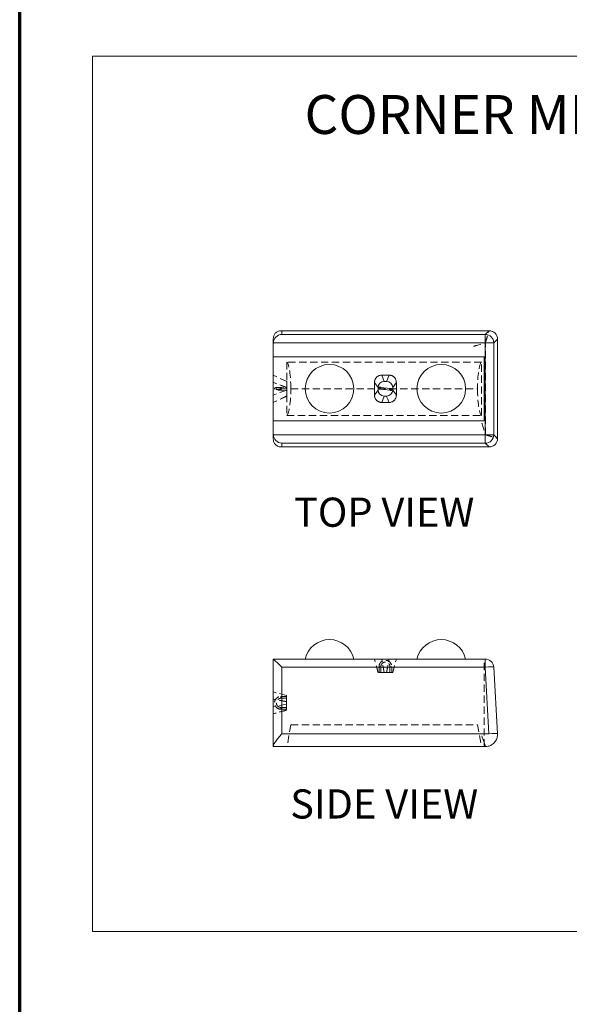
# Model space of a CAD drawing. Units: inches. Extents: x 0 to 1632, y 0 to 1056.
# Drawn here: x 48 to 161, y 229 to 432 of the extents above; entities that cross this region are included whole.
import ezdxf

# ---------------------------------------------------------------- set-up
doc = ezdxf.new("R2010")
doc.units = ezdxf.units.IN
doc.header["$MEASUREMENT"] = 0
doc.linetypes.add('HIDDEN', pattern=[0.375, 0.25, -0.125])
for name, color, linetype, lineweight in [('Notes', 7, 'Continuous', 20), ('RR Block', 7, 'Continuous', 20), ('RR Block Hidden Lines', 94, 'HIDDEN', 15)]:
    doc.layers.add(name, color=color, linetype=linetype, lineweight=lineweight)
doc.layers.add('Titleblock', color=7, linetype='Continuous')
doc.styles.add('Century Gothic', font='GOTHIC.TTF')

msp = doc.modelspace()

# ---------------------------------------------------------------- linework, layer by layer
at = {"layer": 'Notes'}
for p, q in [((63, 244.32), (63, 424.32)), ((63, 424.32), (273, 424.32)), ((63, 244.32), (273, 244.32))]:
    msp.add_line(p, q, dxfattribs=at)
at = {"layer": 'RR Block'}
for p, q in [((144.57, 367.86), (101.82, 367.86)), ((101.94, 367.09), (101.94, 367.85)), ((101.94, 367.85), (144.57, 367.85)), ((143.8, 367.09), (101.94, 367.09)), ((144.57, 367.85), (143.8, 367.09)), ((143.8, 367.09), (143.8, 365.35)), ((100.19, 366.24), (100.19, 365.25)), ((100.19, 365.35), (143.8, 365.35)), ((100.19, 362.5), (100.19, 365.25)), ((143.8, 365.35), (143.8, 346.47)), ((143.8, 365.35), (145.55, 365.35)), ((145.55, 365.35), (146.31, 366.11)), ((145.55, 346.47), (145.55, 365.35)), ((146.31, 366.11), (146.31, 345.71)), ((146.32, 345.71), (146.32, 366.11)), ((143.56, 362.5), (100.19, 362.5)), ((100.19, 362.5), (100.19, 349.31)), ((143.56, 362.5), (100.19, 362.5)), ((143.56, 349.31), (143.56, 362.5)), ((143.56, 349.31), (143.56, 362.5)), ((122.5, 358.72), (124, 358.72)), ((123, 357.41), (122.5, 358.72)), ((123.5, 357.41), (124, 358.72)), ((121, 354.6), (121, 357.22)), ((121.75, 356.16), (121, 357.22)), ((123.5, 357.41), (123, 357.41)), ((125.5, 357.22), (125.5, 354.6)), ((121.75, 356.16), (121.75, 355.66)), ((121.94, 356.1), (121.94, 356.01)), ((124.36, 355.62), (122.11, 355.82)), ((122.14, 356.19), (124.39, 356)), ((123, 354.41), (122.5, 353.1)), ((123, 354.41), (123.5, 354.41)), ((124.56, 355.8), (124.56, 355.71)), ((124.75, 355.66), (124.75, 356.16)), ((124.75, 355.66), (125.5, 354.6)), ((124, 353.1), (122.5, 353.1)), ((143.56, 349.31), (100.19, 349.31)), ((100.19, 349.31), (100.19, 346.57)), ((143.56, 349.31), (100.19, 349.31)), ((100.19, 346.57), (100.19, 345.58)), ((143.8, 346.47), (100.19, 346.47)), ((143.8, 346.47), (143.8, 344.72)), ((145.55, 346.47), (143.8, 346.47)), ((146.31, 345.71), (145.55, 346.47)), ((101.94, 344.72), (143.8, 344.72)), ((101.94, 343.96), (101.94, 344.72)), ((143.8, 344.72), (144.57, 343.96)), ((144.57, 343.96), (101.82, 343.96)), ((144.57, 343.96), (101.94, 343.96))]:
    msp.add_line(p, q, dxfattribs=at)
at = {"layer": 'RR Block', "extrusion": (0, 1, 0)}
for p, q in [((100.19, 300.32), (100.18, 300.32)), ((100.18, 300.32), (100.18, 282.48)), ((143.8, 300.32), (100.19, 300.32)), ((143.8, 300.32), (143.8, 298.67)), ((101.93, 298.67), (143.8, 298.67)), ((101.93, 284.96), (101.93, 298.67)), ((143.8, 298.67), (144.56, 284.96)), ((146.31, 284.96), (145.55, 298.67)), ((144.56, 284.96), (101.93, 284.96)), ((100.18, 282.48), (100.18, 282.32)), ((100.18, 282.32), (143.81, 282.32))]:
    msp.add_line(p, q, dxfattribs=at)
at = {"layer": 'RR Block'}
for centre in [(111.75, 355.91), (134.75, 355.91)]:
    msp.add_circle(centre, 5, dxfattribs=at)
for centre, radius, start, end in [((144.57, 366.11), 1.75, 0, 90), ((123, 356.16), 1.25, 90, 180), ((123.5, 356.16), 1.25, 0, 90), ((123, 355.66), 1.25, 180, 270), ((122.13, 356.01), 0.188, 85.0568, 265.0568), ((122.13, 356.01), 0.188, 85.0843, 85.0853), ((123.5, 355.66), 1.25, 270, 0), ((124.38, 355.81), 0.188, 265.0568, 85.0568), ((144.57, 345.71), 1.75, 270, 0), ((111.75, 299.2), 5.13, 12.6804, 167.3196), ((134.75, 299.2), 5.13, 12.6804, 167.3196), ((143.8, 298.57), 1.75, 3.1798, 90)]:
    msp.add_arc(centre, radius, start, end, dxfattribs=at)
for centre, major_axis, ratio, start_param, end_param in [((101.94, 365.35), (-1.27, -1.27), 0.945986, 3.95474, 5.470038), ((143.8, 365.35), (1.24, -1.24), 0.996928, 0.786937, 2.354656), ((144.57, 366.11), (-1.24, 1.24), 0.996928, 3.928529, 5.496249), ((101.94, 365.25), (0, 1.75), 0.99846, 1.515298, 1.570796), ((122.13, 356.1), (0, -0.188), 0.996439, 3.141593, 4.712389), ((122.13, 356.1), (0, -0.188), 0.996439, 1.977991, 3.141593), ((124.38, 355.71), (0, -0.188), 0.996439, 5.119584, 7.853982), ((101.94, 346.57), (0, -1.75), 0.99846, 4.712389, 4.767887), ((101.94, 346.47), (-1.27, 1.27), 0.945986, 0.813147, 2.328445), ((143.8, 346.47), (-1.24, -1.24), 0.996928, 0.786937, 2.354656), ((144.57, 345.71), (1.24, 1.24), 0.996928, 3.928529, 5.496249), ((101.93, 298.57), (-1.75, 1.75), 0.027756, 4.740138, 6.255436), ((143.8, 298.57), (1.75, 0.1), 0.055385, 0, 1.567719), ((144.56, 284.86), (1.75, 0.1), 0.055385, 0, 1.567719)]:
    msp.add_ellipse(centre, major_axis=major_axis, ratio=ratio, start_param=start_param, end_param=end_param, dxfattribs=at)
for points, knots in [([(101.94, 367.85), (101.73, 367.87), (101.5, 367.84), (101.07, 367.7), (100.87, 367.58), (100.56, 367.3), (100.43, 367.13), (100.29, 366.83), (100.25, 366.72), (100.2, 366.48), (100.19, 366.36), (100.19, 366.24)], [0, 0, 0, 0, 0.971277, 0.971277, 1.942554, 1.942554, 2.73071, 2.73071, 3.124787, 3.124787, 3.518865, 3.518865, 3.518865, 3.518865]), ([(122.5, 358.72), (122.46, 358.72), (122.39, 358.72), (122.21, 358.7), (122.05, 358.66), (121.93, 358.61), (121.89, 358.59), (121.85, 358.57), (121.77, 358.53), (121.66, 358.47), (121.52, 358.36), (121.38, 358.23), (121.27, 358.08), (121.17, 357.92), (121.09, 357.75), (121.04, 357.57), (121.01, 357.39), (121, 357.28), (121, 357.22)], [0, 0, 0, 0, 0.071429, 0.142857, 0.285714, 0.303571, 0.321429, 0.339286, 0.357143, 0.428571, 0.5, 0.571429, 0.642857, 0.714286, 0.785714, 0.857143, 0.928571, 1, 1, 1, 1]), ([(125.5, 357.22), (125.5, 357.28), (125.49, 357.39), (125.45, 357.63), (125.38, 357.82), (125.31, 357.96), (125.28, 358), (125.26, 358.04), (125.21, 358.12), (125.12, 358.23), (124.98, 358.36), (124.84, 358.47), (124.69, 358.56), (124.54, 358.62), (124.39, 358.67), (124.24, 358.7), (124.11, 358.72), (124.04, 358.72), (124, 358.72)], [0, 0, 0, 0, 0.071429, 0.142857, 0.285714, 0.303571, 0.321429, 0.339286, 0.357143, 0.428571, 0.5, 0.571429, 0.642857, 0.714286, 0.785714, 0.857143, 0.928571, 1, 1, 1, 1]), ([(124.75, 356.16), (124.82, 356.26), (125.07, 356.61), (125.32, 356.97), (125.5, 357.22)], [0, 0, 0, 0, 0.285714, 1, 1, 1, 1]), ([(121.75, 355.66), (121.68, 355.56), (121.43, 355.2), (121.18, 354.85), (121, 354.6)], [0, 0, 0, 0, 0.285714, 1, 1, 1, 1]), ([(121, 354.6), (121, 354.54), (121.01, 354.42), (121.05, 354.19), (121.12, 354), (121.19, 353.86), (121.22, 353.82), (121.24, 353.78), (121.29, 353.7), (121.38, 353.59), (121.52, 353.46), (121.66, 353.35), (121.81, 353.26), (121.96, 353.19), (122.11, 353.14), (122.26, 353.11), (122.39, 353.1), (122.46, 353.1), (122.5, 353.1)], [0, 0, 0, 0, 0.071429, 0.142857, 0.285714, 0.303571, 0.321429, 0.339286, 0.357143, 0.428571, 0.5, 0.571429, 0.642857, 0.714286, 0.785714, 0.857143, 0.928571, 1, 1, 1, 1]), ([(123.5, 354.41), (123.55, 354.28), (123.71, 353.85), (123.88, 353.41), (124, 353.1)], [0, 0, 0, 0, 0.285714, 1, 1, 1, 1]), ([(124, 353.1), (124.04, 353.1), (124.11, 353.1), (124.29, 353.12), (124.45, 353.16), (124.57, 353.21), (124.61, 353.23), (124.65, 353.24), (124.73, 353.28), (124.84, 353.35), (124.98, 353.46), (125.12, 353.59), (125.23, 353.74), (125.33, 353.9), (125.41, 354.07), (125.46, 354.25), (125.49, 354.42), (125.5, 354.54), (125.5, 354.6)], [0, 0, 0, 0, 0.071429, 0.142857, 0.285714, 0.303571, 0.321429, 0.339286, 0.357143, 0.428571, 0.5, 0.571429, 0.642857, 0.714286, 0.785714, 0.857143, 0.928571, 1, 1, 1, 1]), ([(100.19, 345.58), (100.19, 345.46), (100.2, 345.35), (100.24, 345.14), (100.27, 345.04), (100.39, 344.75), (100.5, 344.59), (100.79, 344.28), (101.01, 344.14), (101.47, 343.97), (101.71, 343.95), (101.94, 343.96)], [8.862116, 8.862116, 8.862116, 8.862116, 9.217082, 9.217082, 9.572047, 9.572047, 10.281978, 10.281978, 11.330555, 11.330555, 12.379132, 12.379132, 12.379132, 12.379132]), ([(100.18, 282.48), (100.18, 282.52), (100.2, 282.57), (100.24, 282.69), (100.27, 282.76), (100.39, 282.97), (100.5, 283.14), (100.79, 283.55), (101.01, 283.83), (101.47, 284.4), (101.71, 284.69), (101.93, 284.96)], [8.862116, 8.862116, 8.862116, 8.862116, 9.217082, 9.217082, 9.572047, 9.572047, 10.281978, 10.281978, 11.330555, 11.330555, 12.379132, 12.379132, 12.379132, 12.379132]), ([(143.81, 282.32), (144.02, 282.32), (144.22, 282.34), (144.65, 282.45), (144.87, 282.54), (145.22, 282.75), (145.35, 282.84), (145.53, 283), (145.59, 283.06), (145.74, 283.22), (145.83, 283.33), (146.03, 283.64), (146.14, 283.86), (146.29, 284.37), (146.33, 284.67), (146.31, 284.96)], [-0.001724, -0.001724, -0.001724, -0.001724, 0.255148, 0.255148, 0.548716, 0.548716, 0.732196, 0.732196, 0.823936, 0.823936, 0.97072, 0.97072, 1.205574, 1.205574, 1.466115, 1.466115, 1.466115, 1.466115])]:
    msp.add_open_spline(points, degree=3, knots=knots, dxfattribs=at)
for points in [[(144.57, 367.86), (144.57, 367.86), (144.57, 367.86), (144.57, 367.85)], [(146.32, 366.11), (146.32, 366.11), (146.32, 366.11), (146.31, 366.11)], [(146.32, 345.71), (146.32, 345.71), (146.32, 345.71), (146.31, 345.71)], [(144.57, 343.96), (144.57, 343.96), (144.57, 343.96), (144.57, 343.96)], [(143.08, 284.56), (143.09, 284.53), (143.1, 284.5), (143.82, 282.32)]]:
    msp.add_open_spline(points, degree=3, dxfattribs=at)
at = {"layer": 'RR Block Hidden Lines', "ltscale": 6}
for p, q in [((143.82, 365.36), (100.19, 365.36)), ((143.82, 346.46), (143.82, 365.36)), ((103, 361.41), (103, 350.41)), ((143, 361.41), (103, 361.41)), ((143, 350.41), (143, 361.41)), ((102.94, 357.41), (100.19, 358.72)), ((102.94, 356.16), (102.94, 357.41)), ((102.94, 355.66), (100.19, 354.6)), ((101.75, 356.19), (101.75, 356)), ((101.75, 356), (101.75, 356)), ((101.75, 356), (101.78, 356)), ((101.75, 355.82), (101.78, 355.82)), ((102.94, 356.29), (101.76, 356.19)), ((101.76, 356.19), (101.77, 356.01)), ((101.77, 355.81), (101.76, 355.62)), ((101.76, 355.62), (102.94, 355.52)), ((101.77, 355.97), (101.77, 356.01)), ((101.77, 355.85), (101.78, 356)), ((101.77, 355.85), (101.77, 355.81)), ((101.78, 356), (102.94, 355.9)), ((102.94, 355.92), (101.78, 355.82)), ((102.94, 355.66), (102.94, 356.16)), ((102.94, 354.41), (102.94, 355.66)), ((103.79, 355.91), (142.21, 355.91)), ((121.94, 356.01), (121.94, 356.01)), ((122.31, 356.1), (122.31, 356.01)), ((124.19, 355.81), (124.19, 355.71)), ((124.56, 355.81), (124.56, 355.8)), ((103, 350.41), (143, 350.41)), ((100.19, 346.46), (143.82, 346.46))]:
    msp.add_line(p, q, dxfattribs=at)
at = {"layer": 'RR Block Hidden Lines', "ltscale": 6, "extrusion": (0, 1, 0)}
for p, q in [((123, 297.57), (122.5, 300.32)), ((124.75, 297.57), (125.5, 300.32)), ((143.56, 282.32), (143.56, 300.32)), ((143.56, 282.32), (143.56, 300.32)), ((121.94, 297.57), (121.94, 298.74)), ((122.31, 298.76), (122.11, 298.76)), ((122.31, 298.76), (122.31, 298.74)), ((122.31, 297.57), (122.31, 298.74)), ((124.36, 298.76), (124.19, 298.76)), ((124.19, 298.76), (124.19, 298.74)), ((124.19, 298.74), (124.19, 297.57)), ((124.56, 298.74), (124.56, 297.57)), ((121.75, 297.57), (123, 297.57)), ((123, 297.57), (123.5, 297.57)), ((123.5, 297.57), (124.75, 297.57)), ((102.93, 292.82), (100.18, 293.57)), ((101.75, 292.43), (101.75, 292.26)), ((101.75, 292.26), (101.77, 292.26)), ((101.77, 292.63), (102.93, 292.63)), ((101.77, 292.26), (102.93, 292.26)), ((102.93, 291.57), (102.93, 292.82)), ((102.93, 291.07), (100.18, 290.57)), ((101.75, 290.38), (101.75, 290.18)), ((101.75, 290.38), (101.77, 290.38)), ((102.93, 290.38), (101.77, 290.38)), ((102.93, 290.01), (101.77, 290.01)), ((102.93, 291.07), (102.93, 291.57)), ((102.93, 289.82), (102.93, 291.07)), ((103.79, 286.82), (103, 282.32)), ((103.79, 286.82), (142.21, 286.82)), ((103.79, 286.82), (142.21, 286.82)), ((142.21, 286.82), (143, 282.32))]:
    msp.add_line(p, q, dxfattribs=at)
at = {"layer": 'RR Block Hidden Lines', "ltscale": 6}
for centre, start, end in [((122.13, 356.01), 265.0283, 85.0843), ((122.13, 356.01), 265.0568, 85.0568), ((124.38, 355.81), 85.0284, 265.0854), ((124.38, 355.81), 85.0568, 265.0568)]:
    msp.add_arc(centre, 0.188, start, end, dxfattribs=at)
for centre, major_axis, ratio, start_param, end_param in [((102.82, 356), (0, -5.5), 0.175824, 1.554153, 2.958898), ((143.18, 356), (0, -5.5), 0.175824, 3.324287, 4.729032), ((102.82, 355.82), (0, -5.5), 0.175824, 0.182694, 1.587439), ((122.13, 356.1), (0, -0.188), 0.996439, 4.712389, 8.261176), ((124.38, 355.71), (0, -0.188), 0.996439, 3.141593, 5.119584), ((124.38, 355.71), (0, -0.188), 0.996439, 1.570796, 3.141593), ((143.18, 355.82), (0, -5.5), 0.175824, 4.695746, 6.100491), ((122.12, 298.74), (0.188, 0), 0.042232, 3.341845, 6.283185), ((122.12, 298.74), (-0.188, 0), 0.042232, 3.141593, 4.62642), ((124.37, 298.74), (0.188, 0), 0.042232, 1.65676, 3.141593), ((124.37, 298.74), (0.188, 0), 0.042232, 3.141593, 6.082932), ((101.77, 292.45), (0, 0.188), 0.042232, 1.65676, 3.141593), ((101.77, 292.45), (0, 0.188), 0.042232, 3.141593, 6.082932), ((101.77, 290.2), (0, -0.188), 0.042232, 3.141593, 4.62642), ((101.77, 290.2), (0, 0.188), 0.042232, 3.341845, 6.283185)]:
    msp.add_ellipse(centre, major_axis=major_axis, ratio=ratio, start_param=start_param, end_param=end_param, dxfattribs=at)
for points, knots in [([(143.82, 365.36), (143.88, 365.56), (143.94, 365.76), (144.07, 366.19), (144.13, 366.41), (144.24, 366.76), (144.28, 366.89), (144.33, 367.08), (144.35, 367.13), (144.39, 367.28), (144.42, 367.37), (144.48, 367.58), (144.51, 367.68), (144.55, 367.81), (144.56, 367.84), (144.57, 367.85)], [-0.001704, -0.001704, -0.001704, -0.001704, 0.255168, 0.255168, 0.548736, 0.548736, 0.732216, 0.732216, 0.823957, 0.823957, 0.970741, 0.970741, 1.205595, 1.205595, 1.383286, 1.383286, 1.383286, 1.383286]), ([(102.94, 356.16), (102.68, 356.26), (101.76, 356.61), (100.84, 356.97), (100.19, 357.22)], [0, 0, 0, 0, 0.285714, 1, 1, 1, 1]), ([(102.94, 354.41), (102.68, 354.28), (101.76, 353.85), (100.84, 353.41), (100.19, 353.1)], [0, 0, 0, 0, 0.285714, 1, 1, 1, 1]), ([(101.76, 356.19), (101.64, 356.19), (101.51, 356.19), (101.28, 356.19), (101.16, 356.18), (100.96, 356.17), (100.87, 356.16), (100.71, 356.14), (100.65, 356.13), (100.57, 356.1), (100.55, 356.1), (100.52, 356.08), (100.51, 356.07), (100.48, 356.04), (100.47, 356.02), (100.44, 355.97), (100.43, 355.95), (100.43, 355.9), (100.43, 355.87), (100.45, 355.83), (100.46, 355.81), (100.48, 355.78), (100.49, 355.77), (100.52, 355.74), (100.53, 355.74), (100.57, 355.72), (100.58, 355.71), (100.65, 355.69), (100.7, 355.68), (100.85, 355.66), (100.95, 355.65), (101.17, 355.64), (101.29, 355.63), (101.52, 355.63), (101.64, 355.62), (101.76, 355.62)], [1.559676, 1.559676, 1.559676, 1.559676, 1.88422, 1.88422, 2.20999, 2.20999, 2.541891, 2.541891, 2.906033, 2.906033, 3.001252, 3.001252, 3.046018, 3.046018, 3.10035, 3.10035, 3.136398, 3.136398, 3.167258, 3.167258, 3.200212, 3.200212, 3.240731, 3.240731, 3.296915, 3.296915, 3.406234, 3.406234, 3.706855, 3.706855, 4.080185, 4.080185, 4.411844, 4.411844, 4.723509, 4.723509, 4.723509, 4.723509]), ([(101.75, 355.82), (101.63, 355.82), (101.52, 355.82), (101.29, 355.81), (101.19, 355.81), (101.01, 355.79), (100.92, 355.79), (100.8, 355.77), (100.75, 355.77), (100.72, 355.76), (100.72, 355.76), (100.71, 355.75), (100.71, 355.75), (100.72, 355.76), (100.72, 355.76), (100.73, 355.77), (100.74, 355.77), (100.77, 355.79), (100.78, 355.81), (100.8, 355.84), (100.8, 355.87), (100.81, 355.91), (100.81, 355.93), (100.8, 355.97), (100.79, 355.99), (100.77, 356.02), (100.76, 356.03), (100.74, 356.05), (100.74, 356.05), (100.72, 356.06), (100.72, 356.06), (100.71, 356.06), (100.71, 356.06), (100.72, 356.06), (100.74, 356.06), (100.78, 356.05), (100.82, 356.04), (100.94, 356.03), (101.01, 356.02), (101.19, 356.01), (101.29, 356.01), (101.51, 356), (101.63, 356), (101.75, 356), (101.75, 356), (101.75, 356)], [1.570312, 1.570312, 1.570312, 1.570312, 1.885768, 1.885768, 2.200003, 2.200003, 2.508746, 2.508746, 2.796503, 2.796503, 2.894835, 2.894835, 2.958399, 2.958399, 2.998622, 2.998622, 3.056299, 3.056299, 3.096972, 3.096972, 3.132754, 3.132754, 3.164344, 3.164344, 3.19716, 3.19716, 3.234333, 3.234333, 3.27619, 3.27619, 3.330197, 3.330197, 3.414249, 3.414249, 3.561188, 3.561188, 3.795864, 3.795864, 4.086297, 4.086297, 4.395136, 4.395136, 4.709352, 4.709352, 4.712873, 4.712873, 4.712873, 4.712873]), ([(101.77, 356), (101.77, 356), (101.77, 356), (101.77, 356), (101.76, 356), (101.75, 356)], [-0.03096791, -0.03096791, -0.03096791, -0.03096791, -0.02706345, -0.02706345, 0, 0, 0, 0]), ([(101.75, 356), (101.75, 356), (101.75, 355.99), (101.75, 355.98), (101.75, 355.97), (101.75, 355.94), (101.75, 355.92), (101.75, 355.88), (101.75, 355.85), (101.75, 355.8), (101.75, 355.78), (101.75, 355.73), (101.75, 355.71), (101.75, 355.67), (101.75, 355.66), (101.75, 355.63), (101.75, 355.63), (101.75, 355.62)], [0.3082151, 0.3082151, 0.3082151, 0.3082151, 0.3471006, 0.3471006, 0.4165208, 0.4165208, 0.4859409, 0.4859409, 0.555361, 0.555361, 0.6247811, 0.6247811, 0.6942013, 0.6942013, 0.7636214, 0.7636214, 0.8329485, 0.8329485, 0.8329485, 0.8329485]), ([(101.77, 355.82), (101.77, 355.82), (101.77, 355.82), (101.76, 355.82), (101.76, 355.82), (101.75, 355.82)], [-0.01998897, -0.01998897, -0.01998897, -0.01998897, -0.01887086, -0.01887086, 0, 0, 0, 0]), ([(101.76, 356.19), (101.76, 356.19), (101.76, 356.19), (101.76, 356.19), (101.76, 356.19), (101.76, 356.18), (101.76, 356.16), (101.77, 356.13), (101.77, 356.11), (101.77, 356.07), (101.77, 356.05), (101.77, 356.01), (101.77, 356), (101.77, 355.98), (101.77, 355.98), (101.77, 355.97)], [-0.3251823, -0.3251823, -0.3251823, -0.3251823, -0.2915854, -0.2915854, -0.2487199, -0.2487199, -0.1776866, -0.1776866, -0.1040785, -0.1040785, -0.0297198, -0.0297198, 0, 0, 0.025387, 0.025387, 0.025387, 0.025387]), ([(101.76, 355.62), (101.76, 355.62), (101.76, 355.62), (101.76, 355.62), (101.76, 355.62), (101.76, 355.63), (101.76, 355.63), (101.76, 355.64), (101.76, 355.65), (101.77, 355.68), (101.77, 355.7), (101.77, 355.75), (101.77, 355.77), (101.77, 355.8), (101.77, 355.81), (101.77, 355.83), (101.77, 355.84), (101.77, 355.85)], [-0.3236396, -0.3236396, -0.3236396, -0.3236396, -0.3054212, -0.3054212, -0.2791101, -0.2791101, -0.2439098, -0.2439098, -0.1754952, -0.1754952, -0.1025053, -0.1025053, -0.0282428, -0.0282428, 0, 0, 0.0268636, 0.0268636, 0.0268636, 0.0268636]), ([(101.77, 355.85), (101.77, 355.85), (101.77, 355.86), (101.77, 355.89), (101.77, 355.91), (101.77, 355.95), (101.77, 355.96), (101.77, 355.99), (101.77, 355.99), (101.77, 356), (101.77, 356), (101.77, 356)], [-0.2261602, -0.2261602, -0.2261602, -0.2261602, -0.2069497, -0.2069497, -0.1342469, -0.1342469, -0.0617778, -0.0617778, 0, 0, 0.0152731, 0.0152731, 0.0152731, 0.0152731]), ([(101.77, 355.97), (101.77, 355.96), (101.77, 355.96), (101.77, 355.93), (101.77, 355.91), (101.77, 355.87), (101.77, 355.85), (101.77, 355.83), (101.77, 355.82), (101.77, 355.82), (101.77, 355.82), (101.77, 355.82)], [-0.226167, -0.226167, -0.226167, -0.226167, -0.2069563, -0.2069563, -0.1342534, -0.1342534, -0.061784, -0.061784, 0, 0, 0.0152668, 0.0152668, 0.0152668, 0.0152668]), ([(101.77, 355.97), (101.77, 355.97), (101.77, 355.97), (101.77, 355.97), (101.77, 355.97), (101.77, 355.97)], [-0.014497179, -0.014497179, -0.014497179, -0.014497179, -0.012880069, -0.012880069, -0.012386895, -0.012386895, -0.012386895, -0.012386895]), ([(101.77, 355.85), (101.77, 355.85), (101.77, 355.85), (101.77, 355.85), (101.77, 355.85), (101.77, 355.85)], [-0.014472057, -0.014472057, -0.014472057, -0.014472057, -0.012806139, -0.012806139, -0.012320544, -0.012320544, -0.012320544, -0.012320544]), ([(122.14, 356.19), (122.13, 356.19), (122.12, 356.19), (122.09, 356.19), (122.08, 356.19), (122.04, 356.18), (122.02, 356.16), (121.99, 356.13), (121.97, 356.11), (121.95, 356.07), (121.94, 356.05), (121.94, 356.01), (121.94, 356), (121.94, 355.98), (121.94, 355.98), (121.94, 355.97)], [-0.3250507, -0.3250507, -0.3250507, -0.3250507, -0.2907668, -0.2907668, -0.2487199, -0.2487199, -0.1776866, -0.1776866, -0.1040785, -0.1040785, -0.0297198, -0.0297198, 0, 0, 0.025387, 0.025387, 0.025387, 0.025387]), ([(121.94, 355.97), (121.94, 355.96), (121.94, 355.96), (121.95, 355.93), (121.97, 355.91), (122, 355.87), (122.02, 355.85), (122.05, 355.83), (122.07, 355.82), (122.1, 355.82), (122.1, 355.82), (122.11, 355.82)], [-0.226167, -0.226167, -0.226167, -0.226167, -0.2069562, -0.2069562, -0.1342534, -0.1342534, -0.061784, -0.061784, 0, 0, 0.0150798, 0.0150798, 0.0150798, 0.0150798]), ([(121.94, 355.97), (121.94, 355.97), (121.94, 355.97), (121.94, 355.97), (121.94, 355.97), (121.94, 355.97)], [-0.014497292, -0.014497292, -0.014497292, -0.014497292, -0.01288033, -0.01288033, -0.012387133, -0.012387133, -0.012387133, -0.012387133]), ([(124.36, 355.62), (124.37, 355.62), (124.37, 355.62), (124.39, 355.62), (124.4, 355.62), (124.42, 355.63), (124.43, 355.63), (124.46, 355.64), (124.48, 355.65), (124.52, 355.68), (124.53, 355.7), (124.55, 355.75), (124.56, 355.77), (124.56, 355.8), (124.56, 355.81), (124.56, 355.83), (124.56, 355.84), (124.56, 355.85)], [-0.3235102, -0.3235102, -0.3235102, -0.3235102, -0.3049082, -0.3049082, -0.2784338, -0.2784338, -0.2439098, -0.2439098, -0.1754952, -0.1754952, -0.1025053, -0.1025053, -0.0282428, -0.0282428, 0, 0, 0.0268636, 0.0268636, 0.0268636, 0.0268636]), ([(124.56, 355.85), (124.56, 355.85), (124.56, 355.86), (124.55, 355.89), (124.54, 355.91), (124.51, 355.95), (124.49, 355.96), (124.45, 355.99), (124.43, 355.99), (124.4, 356), (124.4, 356), (124.39, 356)], [-0.2261602, -0.2261602, -0.2261602, -0.2261602, -0.2069497, -0.2069497, -0.1342469, -0.1342469, -0.0617778, -0.0617778, 0, 0, 0.0150863, 0.0150863, 0.0150863, 0.0150863]), ([(124.56, 355.85), (124.56, 355.85), (124.56, 355.85), (124.56, 355.85), (124.56, 355.85), (124.56, 355.85)], [-0.014471919, -0.014471919, -0.014471919, -0.014471919, -0.012806293, -0.012806293, -0.012320655, -0.012320655, -0.012320655, -0.012320655]), ([(143.82, 346.46), (144.02, 346.4), (144.22, 346.34), (144.65, 346.21), (144.87, 346.14), (145.22, 346.04), (145.35, 346), (145.53, 345.94), (145.59, 345.92), (145.74, 345.88), (145.83, 345.85), (146.03, 345.79), (146.14, 345.76), (146.27, 345.72), (146.3, 345.71), (146.31, 345.71)], [-0.001724, -0.001724, -0.001724, -0.001724, 0.255148, 0.255148, 0.548716, 0.548716, 0.732196, 0.732196, 0.823936, 0.823936, 0.97072, 0.97072, 1.205574, 1.205574, 1.383265, 1.383265, 1.383265, 1.383265]), ([(121.75, 297.57), (121.68, 297.83), (121.43, 298.75), (121.18, 299.67), (121, 300.32)], [0, 0, 0, 0, 0.285714, 1, 1, 1, 1]), ([(121.94, 298.74), (121.93, 298.88), (121.95, 299.02), (122.04, 299.29), (122.1, 299.41), (122.26, 299.64), (122.36, 299.74), (122.59, 299.91), (122.72, 299.97), (122.98, 300.06), (123.12, 300.08), (123.4, 300.07), (123.54, 300.05), (123.81, 299.96), (123.93, 299.89), (124.16, 299.72), (124.25, 299.62), (124.41, 299.38), (124.47, 299.26), (124.55, 299), (124.56, 298.87), (124.56, 298.74)], [4.69554, 4.69554, 4.69554, 4.69554, 5.015854, 5.015854, 5.336112, 5.336112, 5.656213, 5.656213, 5.976117, 5.976117, 6.295859, 6.295859, 6.615543, 6.615543, 6.935295, 6.935295, 7.255213, 7.255213, 7.575329, 7.575329, 7.870831, 7.870831, 7.870831, 7.870831]), ([(122.31, 298.76), (122.31, 298.86), (122.33, 298.96), (122.39, 299.15), (122.44, 299.24), (122.56, 299.4), (122.63, 299.47), (122.79, 299.59), (122.88, 299.63), (123.07, 299.69), (123.17, 299.7), (123.37, 299.7), (123.47, 299.68), (123.66, 299.61), (123.75, 299.56), (123.91, 299.43), (123.98, 299.36), (124.09, 299.19), (124.13, 299.1), (124.18, 298.92), (124.19, 298.84), (124.19, 298.76)], [4.711817, 4.711817, 4.711817, 4.711817, 5.031301, 5.031301, 5.350885, 5.350885, 5.670731, 5.670731, 5.990905, 5.990905, 6.311341, 6.311341, 6.631865, 6.631865, 6.952265, 6.952265, 7.272382, 7.272382, 7.592173, 7.592173, 7.854553, 7.854553, 7.854553, 7.854553]), ([(123.5, 297.57), (123.54, 297.83), (123.71, 298.75), (123.88, 299.67), (124, 300.32)], [0, 0, 0, 0, 0.285714, 1, 1, 1, 1]), ([(122.14, 298.75), (122.13, 298.75), (122.12, 298.75), (122.09, 298.74), (122.08, 298.74), (122.04, 298.74), (122.02, 298.74), (121.98, 298.74), (121.97, 298.74), (121.95, 298.74), (121.94, 298.74), (121.94, 298.74), (121.94, 298.74), (121.94, 298.73), (121.94, 298.73), (121.94, 298.73)], [-0.32518, -0.32518, -0.32518, -0.32518, -0.2907668, -0.2907668, -0.2487199, -0.2487199, -0.1776866, -0.1776866, -0.1040785, -0.1040785, -0.0297198, -0.0297198, 0, 0, 0.025387, 0.025387, 0.025387, 0.025387]), ([(121.94, 298.74), (121.94, 298.74), (121.94, 298.74), (121.95, 298.74), (121.96, 298.74), (121.99, 298.74), (122.01, 298.74), (122.05, 298.74), (122.07, 298.74), (122.1, 298.74), (122.1, 298.74), (122.11, 298.74)], [-0.226167, -0.226167, -0.226167, -0.226167, -0.2069562, -0.2069562, -0.1342534, -0.1342534, -0.061784, -0.061784, 0, 0, 0.0152668, 0.0152668, 0.0152668, 0.0152668]), ([(121.94, 298.73), (121.94, 298.73), (121.94, 298.74), (121.94, 298.74), (121.94, 298.74), (121.94, 298.74)], [-0.014497292, -0.014497292, -0.014497292, -0.014497292, -0.01288033, -0.01288033, -0.012387133, -0.012387133, -0.012387133, -0.012387133]), ([(122.11, 298.74), (122.11, 298.74), (122.11, 298.74), (122.11, 298.74), (122.11, 298.75), (122.11, 298.76)], [-0.01998897, -0.01998897, -0.01998897, -0.01998897, -0.01887086, -0.01887086, 0, 0, 0, 0]), ([(124.36, 298.75), (124.36, 298.75), (124.37, 298.75), (124.38, 298.75), (124.39, 298.75), (124.41, 298.74), (124.42, 298.74), (124.46, 298.74), (124.48, 298.74), (124.51, 298.74), (124.53, 298.74), (124.55, 298.74), (124.56, 298.74), (124.56, 298.74), (124.56, 298.74), (124.56, 298.73), (124.56, 298.73), (124.56, 298.73)], [-0.3236386, -0.3236386, -0.3236386, -0.3236386, -0.3049082, -0.3049082, -0.2784338, -0.2784338, -0.2439098, -0.2439098, -0.1754952, -0.1754952, -0.1025053, -0.1025053, -0.0282428, -0.0282428, 0, 0, 0.0268636, 0.0268636, 0.0268636, 0.0268636]), ([(124.39, 298.74), (124.39, 298.74), (124.39, 298.74), (124.39, 298.74), (124.39, 298.75), (124.39, 298.76)], [-0.03095731, -0.03095731, -0.03095731, -0.03095731, -0.02705906, -0.02705906, 0, 0, 0, 0]), ([(124.56, 298.74), (124.56, 298.74), (124.55, 298.74), (124.54, 298.74), (124.53, 298.74), (124.5, 298.74), (124.48, 298.74), (124.44, 298.74), (124.42, 298.74), (124.4, 298.74), (124.39, 298.74), (124.39, 298.74)], [-0.2261602, -0.2261602, -0.2261602, -0.2261602, -0.2069497, -0.2069497, -0.1342469, -0.1342469, -0.0617778, -0.0617778, 0, 0, 0.0152731, 0.0152731, 0.0152731, 0.0152731]), ([(124.56, 298.73), (124.56, 298.73), (124.56, 298.74), (124.56, 298.74), (124.56, 298.74), (124.56, 298.74)], [-0.014471919, -0.014471919, -0.014471919, -0.014471919, -0.012806293, -0.012806293, -0.012320655, -0.012320655, -0.012320655, -0.012320655]), ([(102.93, 291.57), (102.67, 291.62), (101.76, 291.78), (100.84, 291.95), (100.18, 292.07)], [0, 0, 0, 0, 0.285714, 1, 1, 1, 1]), ([(101.77, 290.01), (101.63, 290.01), (101.49, 290.03), (101.22, 290.11), (101.09, 290.17), (100.86, 290.34), (100.76, 290.44), (100.6, 290.66), (100.53, 290.79), (100.45, 291.06), (100.43, 291.2), (100.43, 291.48), (100.46, 291.62), (100.55, 291.88), (100.62, 292.01), (100.79, 292.23), (100.89, 292.33), (101.12, 292.48), (101.25, 292.54), (101.51, 292.62), (101.64, 292.64), (101.77, 292.63)], [1.553947, 1.553947, 1.553947, 1.553947, 1.874261, 1.874261, 2.194519, 2.194519, 2.514621, 2.514621, 2.834524, 2.834524, 3.154266, 3.154266, 3.47395, 3.47395, 3.793702, 3.793702, 4.11362, 4.11362, 4.433736, 4.433736, 4.729238, 4.729238, 4.729238, 4.729238]), ([(101.75, 290.38), (101.65, 290.38), (101.55, 290.4), (101.36, 290.46), (101.27, 290.51), (101.1, 290.63), (101.03, 290.7), (100.92, 290.86), (100.87, 290.96), (100.82, 291.15), (100.8, 291.25), (100.81, 291.45), (100.83, 291.55), (100.9, 291.74), (100.95, 291.82), (101.07, 291.98), (101.15, 292.05), (101.31, 292.16), (101.41, 292.2), (101.58, 292.25), (101.66, 292.26), (101.75, 292.26)], [1.570225, 1.570225, 1.570225, 1.570225, 1.889709, 1.889709, 2.209292, 2.209292, 2.529138, 2.529138, 2.849312, 2.849312, 3.169748, 3.169748, 3.490272, 3.490272, 3.810672, 3.810672, 4.130789, 4.130789, 4.450581, 4.450581, 4.71296, 4.71296, 4.71296, 4.71296]), ([(101.77, 292.46), (101.77, 292.46), (101.77, 292.46), (101.76, 292.46), (101.76, 292.46), (101.75, 292.46)], [-0.03096791, -0.03096791, -0.03096791, -0.03096791, -0.02706345, -0.02706345, 0, 0, 0, 0]), ([(101.76, 292.43), (101.76, 292.44), (101.76, 292.44), (101.76, 292.46), (101.76, 292.47), (101.76, 292.49), (101.76, 292.5), (101.76, 292.53), (101.76, 292.55), (101.76, 292.59), (101.76, 292.6), (101.77, 292.62), (101.77, 292.63), (101.77, 292.63), (101.77, 292.63), (101.77, 292.63), (101.77, 292.63), (101.77, 292.63)], [-0.3236396, -0.3236396, -0.3236396, -0.3236396, -0.3054212, -0.3054212, -0.2791101, -0.2791101, -0.2439098, -0.2439098, -0.1754952, -0.1754952, -0.1025053, -0.1025053, -0.0282428, -0.0282428, 0, 0, 0.0268636, 0.0268636, 0.0268636, 0.0268636]), ([(101.77, 292.63), (101.77, 292.63), (101.77, 292.63), (101.77, 292.62), (101.77, 292.61), (101.77, 292.58), (101.77, 292.56), (101.77, 292.52), (101.77, 292.5), (101.77, 292.47), (101.77, 292.47), (101.77, 292.46)], [-0.2261602, -0.2261602, -0.2261602, -0.2261602, -0.2069497, -0.2069497, -0.1342469, -0.1342469, -0.0617778, -0.0617778, 0, 0, 0.0152731, 0.0152731, 0.0152731, 0.0152731]), ([(101.77, 292.63), (101.77, 292.63), (101.77, 292.63), (101.77, 292.63), (101.77, 292.63), (101.77, 292.63)], [-0.014472057, -0.014472057, -0.014472057, -0.014472057, -0.012806139, -0.012806139, -0.012320544, -0.012320544, -0.012320544, -0.012320544]), ([(102.93, 289.82), (102.67, 289.75), (101.76, 289.5), (100.84, 289.25), (100.18, 289.07)], [0, 0, 0, 0, 0.285714, 1, 1, 1, 1]), ([(101.77, 290.18), (101.77, 290.18), (101.77, 290.18), (101.76, 290.18), (101.75, 290.18), (101.75, 290.18)], [-0.01998897, -0.01998897, -0.01998897, -0.01998897, -0.01887086, -0.01887086, 0, 0, 0, 0]), ([(101.76, 290.21), (101.76, 290.2), (101.76, 290.19), (101.76, 290.16), (101.76, 290.15), (101.76, 290.11), (101.76, 290.09), (101.76, 290.06), (101.76, 290.04), (101.77, 290.02), (101.77, 290.01), (101.77, 290.01), (101.77, 290.01), (101.77, 290.01), (101.77, 290.01), (101.77, 290.01)], [-0.3251823, -0.3251823, -0.3251823, -0.3251823, -0.2915854, -0.2915854, -0.2487199, -0.2487199, -0.1776866, -0.1776866, -0.1040785, -0.1040785, -0.0297198, -0.0297198, 0, 0, 0.025387, 0.025387, 0.025387, 0.025387]), ([(101.77, 290.01), (101.77, 290.01), (101.77, 290.01), (101.77, 290.02), (101.77, 290.04), (101.77, 290.07), (101.77, 290.09), (101.77, 290.12), (101.77, 290.14), (101.77, 290.17), (101.77, 290.17), (101.77, 290.18)], [-0.226167, -0.226167, -0.226167, -0.226167, -0.2069563, -0.2069563, -0.1342534, -0.1342534, -0.061784, -0.061784, 0, 0, 0.0152668, 0.0152668, 0.0152668, 0.0152668]), ([(101.77, 290.01), (101.77, 290.01), (101.77, 290.01), (101.77, 290.01), (101.77, 290.01), (101.77, 290.01)], [-0.014497179, -0.014497179, -0.014497179, -0.014497179, -0.012880069, -0.012880069, -0.012386895, -0.012386895, -0.012386895, -0.012386895])]:
    msp.add_open_spline(points, degree=3, knots=knots, dxfattribs=at)
for points in [[(141.42, 364.64), (141.45, 364.65), (141.49, 364.66), (143.82, 365.36)], [(101.75, 356.19), (101.75, 356.19), (101.76, 356.19), (101.76, 356.19)], [(101.75, 355.62), (101.75, 355.62), (101.76, 355.62), (101.76, 355.62)], [(143.1, 348.86), (143.11, 348.82), (143.12, 348.79), (143.82, 346.45)], [(122.14, 298.76), (122.14, 298.75), (122.14, 298.75), (122.14, 298.75)], [(124.36, 298.76), (124.36, 298.75), (124.36, 298.75), (124.36, 298.75)], [(124.39, 298.76), (124.38, 298.76), (124.37, 298.76), (124.36, 298.76)], [(101.75, 292.46), (101.75, 292.45), (101.75, 292.44), (101.75, 292.43)], [(101.75, 292.43), (101.75, 292.43), (101.76, 292.43), (101.76, 292.43)], [(101.75, 290.21), (101.75, 290.21), (101.76, 290.21), (101.76, 290.21)]]:
    msp.add_open_spline(points, degree=3, dxfattribs=at)
at = {"layer": 'Titleblock', "lineweight": 70}
msp.add_line((48, 31.68), (48, 1024.32), dxfattribs=at)

# ---------------------------------------------------------------- texts
at = {"layer": 'Notes', "attachment_point": 2, "style": 'Century Gothic'}
for s, insert, char_height, width in [('CORNER MIDDLE BLOCK ', (168, 416.32), 8, 198.092), ('TOP VIEW', (123, 333.53), 6, 120.922), ('SIDE VIEW', (123, 273.53), 6, 120.922)]:
    msp.add_mtext(s, dxfattribs=dict(at, insert=insert, char_height=char_height, width=width))

doc.saveas('drawing.dxf')
